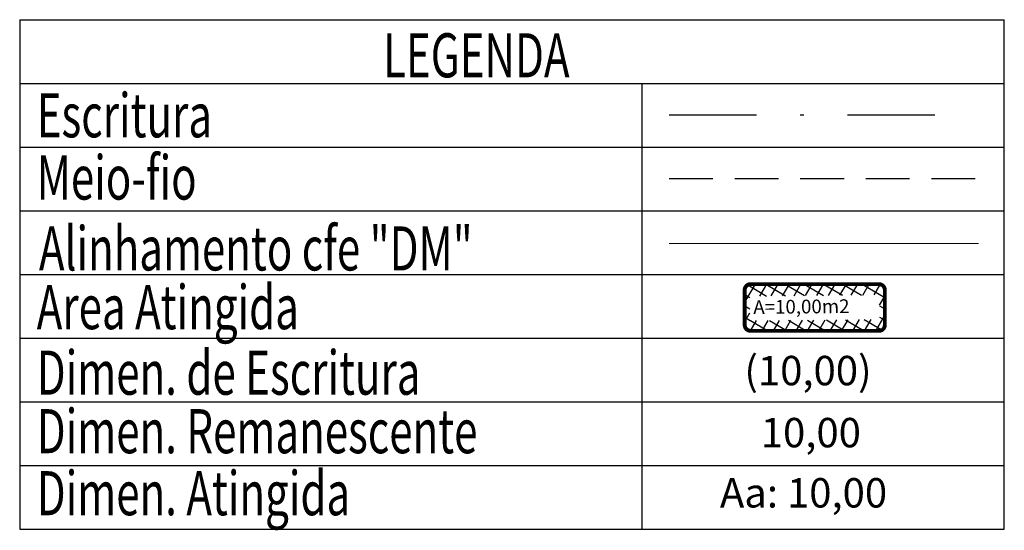
# Model space of a CAD drawing. Extents: x -40.3 to -12.1, y 6.3 to 20.9.
import ezdxf

# ---------------------------------------------------------------- set-up
doc = ezdxf.new("R2010")
doc.units = 0
doc.header["$LTSCALE"] = 5
doc.header["$MEASUREMENT"] = 0
doc.linetypes.add('DASHDOT', pattern=[1, 0.5, -0.25, 0, -0.25])
doc.linetypes.add('DASHED2', pattern=[0.375, 0.25, -0.125])
doc.layers.get('0').update_dxf_attribs({"linetype": 'CONTINUOUS'})
for name, color, linetype in [('AREA_ATINGIDA', 8, 'CONTINUOUS'), ('T-DIM', 1, 'CONTINUOUS'), ('T-MATRICULA', 5, 'DASHDOT'), ('T-MFIO-EXI', 7, 'DASHED2'), ('T-TEXTP', 7, 'CONTINUOUS')]:
    doc.layers.add(name, color=color, linetype=linetype)
doc.layers.add('T-ALINH-PROJ-C', color=6, linetype='CONTINUOUS', lineweight=5)
doc.styles.add('CITYBLUEPRINT', font='cibt____.pfb', dxfattribs={"height": 2})
doc.styles.add('ITALICC', font='italicc', dxfattribs={"height": 0.9})
doc.styles.add('ROMANT', font='romant', dxfattribs={"height": 1.5})

# ---------------------------------------------------------------- blocks, each defined once
blk = doc.blocks.new('*X0')
at = {"color": 0}
for p, q in [((182062.101, 1674645.722), (182063.051, 1674646.672)), ((182062.787, 1674646.178), (182062.343, 1674646.622)), ((182063.361, 1674646.311), (182062.982, 1674646.69)), ((182063.39, 1674646.304), (182063.613, 1674646.527)), ((182064.581, 1674645.798), (182063.936, 1674646.444)), ((182063.957, 1674646.164), (182064.175, 1674646.382)), ((182062.647, 1674645.611), (182062.19, 1674646.068)), ((182063.877, 1674645.377), (182064.619, 1674646.118)), ((182061.855, 1674644.769), (182062.631, 1674645.545)), ((182062.507, 1674645.044), (182062.045, 1674645.506)), ((182064.436, 1674645.236), (182063.96, 1674645.712)), ((182062.367, 1674644.477), (182061.9, 1674644.944)), ((182063.645, 1674644.438), (182064.433, 1674645.226)), ((182064.291, 1674644.674), (182063.82, 1674645.145)), ((182061.609, 1674643.816), (182062.399, 1674644.606)), ((182062.227, 1674643.91), (182061.755, 1674644.382)), ((182063.413, 1674643.498), (182064.187, 1674644.273)), ((182064.146, 1674644.112), (182063.68, 1674644.578)), ((182062.087, 1674643.343), (182061.61, 1674643.82)), ((182064.001, 1674643.55), (182063.539, 1674644.012)), ((182061.363, 1674642.863), (182062.166, 1674643.666)), ((182063.18, 1674642.559), (182063.941, 1674643.32)), ((182063.856, 1674642.988), (182063.399, 1674643.445)), ((182061.946, 1674642.776), (182061.465, 1674643.258)), ((182063.711, 1674642.426), (182063.259, 1674642.878)), ((182061.117, 1674641.91), (182061.934, 1674642.727)), ((182061.806, 1674642.209), (182061.32, 1674642.696)), ((182062.948, 1674641.619), (182063.695, 1674642.367)), ((182063.565, 1674641.864), (182063.119, 1674642.311)), ((182060.871, 1674640.957), (182061.702, 1674641.788)), ((182061.666, 1674641.642), (182061.175, 1674642.134)), ((182061.526, 1674641.075), (182061.03, 1674641.571)), ((182062.716, 1674640.68), (182063.449, 1674641.413)), ((182063.42, 1674641.302), (182062.979, 1674641.744)), ((182060.678, 1674640.057), (182061.47, 1674640.848)), ((182061.386, 1674640.509), (182060.885, 1674641.009)), ((182063.275, 1674640.74), (182062.839, 1674641.177)), ((182061.502, 1674639.685), (182060.74, 1674640.447)), ((182062.483, 1674639.741), (182063.203, 1674640.46)), ((182063.13, 1674640.178), (182062.698, 1674640.61)), ((182061.114, 1674639.785), (182061.327, 1674639.998)), ((182061.676, 1674639.64), (182061.894, 1674639.858)), ((182062.455, 1674639.439), (182062.083, 1674639.811)), ((182062.985, 1674639.616), (182062.558, 1674640.043)), ((182062.238, 1674639.495), (182062.461, 1674639.718))]:
    blk.add_line(p, q, dxfattribs=at)

msp = doc.modelspace()

# ---------------------------------------------------------------- linework, layer by layer
at = {"layer": 'T-ALINH-PROJ-C', "color": 6}
msp.add_line((-21.691, 14.507), (-12.842, 14.507), dxfattribs=at)
at = {"layer": 'T-MATRICULA'}
msp.add_line((-21.691, 18.191), (-12.842, 18.191), dxfattribs=at)
at = {"layer": 'T-MFIO-EXI'}
msp.add_line((-21.691, 16.37), (-12.842, 16.37), dxfattribs=at)
at = {"layer": 'T-TEXTP'}
for p, q in [((-40.255, 20.906), (-40.255, 6.346)), ((-40.255, 20.906), (-12.109, 20.906)), ((-12.109, 6.346), (-12.109, 20.906)), ((-40.255, 19.086), (-12.109, 19.086)), ((-22.458, 6.346), (-22.458, 19.086)), ((-40.255, 17.266), (-12.109, 17.266)), ((-40.255, 15.446), (-12.109, 15.446)), ((-40.255, 13.626), (-12.109, 13.626)), ((-40.255, 11.806), (-12.109, 11.806)), ((-40.255, 9.986), (-12.109, 9.986)), ((-40.255, 8.166), (-12.109, 8.166)), ((-40.255, 6.346), (-12.109, 6.346))]:
    msp.add_line(p, q, dxfattribs=at)
at = {"layer": 'T-TEXTP', "const_width": 0.112}
msp.add_lwpolyline([(-19.53, 13.181), (-19.53, 12.183, 0.414214), (-19.362, 12.015), (-15.692, 12.015, 0.414214), (-15.524, 12.183), (-15.524, 13.181, 0.414214), (-15.692, 13.349), (-19.362, 13.349, 0.414214)], format="xyb", close=True, dxfattribs=at)

# ---------------------------------------------------------------- block references
at = {"layer": 'AREA_ATINGIDA', "xscale": 0.5599999999999999, "yscale": 0.5599999999999999, "zscale": 0.5599999999999999, "rotation": 284.4722266084028}
msp.add_blockref('*X0', (-933539.883, -135633.646), dxfattribs=at)

# ---------------------------------------------------------------- texts
at = {"layer": 'T-DIM', "color": 7, "style": 'CITYBLUEPRINT', "width": 0.7}
for s, p in [('LEGENDA', (-29.866, 19.258)), ('Escritura', (-39.768, 17.544)), ('Meio-fio', (-39.768, 15.766)), ('Alinhamento cfe "DM"', (-39.705, 13.74)), ('Area Atingida', (-39.768, 12.062)), ('Dimen. de Escritura', (-39.768, 10.189)), ('Dimen. Remanescente', (-39.768, 8.517)), ('Dimen. Atingida', (-39.768, 6.745))]:
    msp.add_text(s, height=1.26, dxfattribs=at).set_placement(p)
at = {"layer": 'T-TEXTP', "style": 'ROMANT'}
msp.add_text('A=10,00m2', height=0.392, rotation=0.5836, dxfattribs=at).set_placement((-19.282, 12.497))
at = {"layer": 'T-TEXTP', "color": 5, "style": 'ITALICC'}
msp.add_text('(10,00)', height=0.84, dxfattribs=at).set_placement((-19.539, 10.459))
at = {"layer": 'T-TEXTP', "style": 'ITALICC'}
msp.add_text('10,00', height=0.84, dxfattribs=at).set_placement((-19.07, 8.686))
at = {"layer": 'T-TEXTP', "color": 7, "style": 'ITALICC'}
msp.add_text('Aa: 10,00', height=0.84, dxfattribs=at).set_placement((-20.238, 6.966))

doc.saveas('drawing.dxf')
